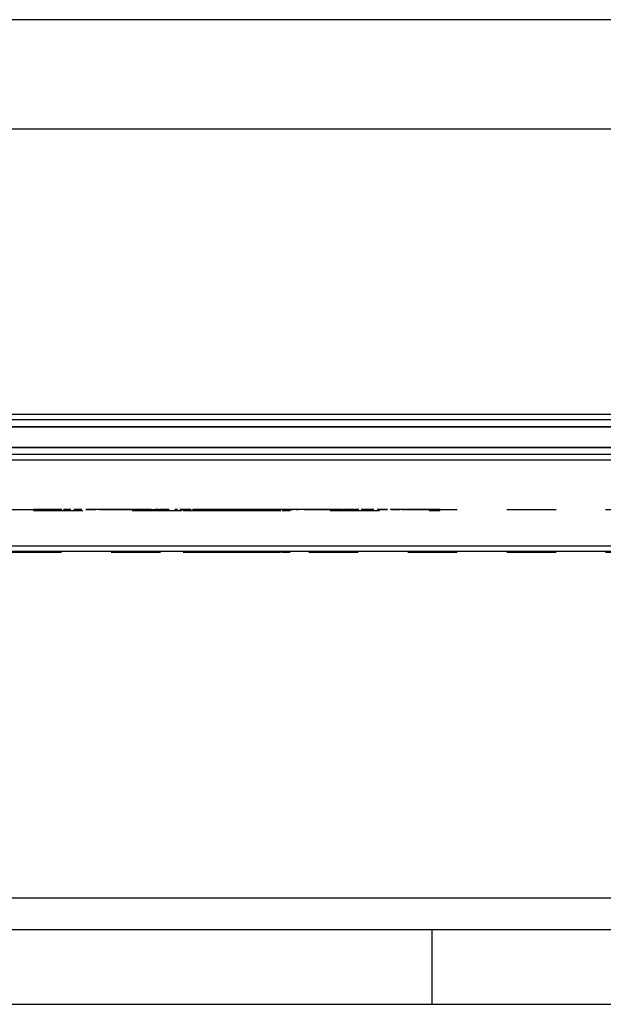
# Model space of a CAD drawing. Units: millimetres. Extents: x 0 to 841, y 0 to 594.
# Drawn here: x 195 to 250, y 0 to 92 of the extents above; entities that cross this region are included whole.
import ezdxf

# ---------------------------------------------------------------- set-up
doc = ezdxf.new("R2010")
doc.units = ezdxf.units.MM
doc.header["$LTSCALE"] = 46.255
doc.linetypes.add('HIDDEN', pattern=[0.2, 0.1, -0.1])
doc.layers.get('0').update_dxf_attribs({"linetype": 'CONTINUOUS'})
doc.layers.add('6_ALL_SURFS', color=7, linetype='CONTINUOUS')
doc.layers.add('7_ALL_FEATURES', color=7, linetype='CONTINUOUS')

msp = doc.modelspace()

# ---------------------------------------------------------------- linework, layer by layer
at = {"color": 7, "linetype": 'Continuous'}
for p, q in [((10.105, 9.956), (831.002, 10.001)), ((0, 7), (834, 7)), ((234, 7), (234, 0)), ((0, 0), (841, 0))]:
    msp.add_line(p, q, dxfattribs=at)
at = {"layer": '6_ALL_SURFS', "color": 8, "linetype": 'HIDDEN'}
for p, q in [((196.797, 46.307), (196.755, 46.307)), ((196.755, 46.307), (196.797, 46.307)), ((196.755, 46.307), (196.797, 46.307)), ((196.797, 46.307), (196.755, 46.307)), ((196.797, 46.307), (196.755, 46.307)), ((196.755, 46.307), (196.797, 46.307)), ((196.755, 46.307), (196.797, 46.307)), ((196.797, 46.307), (196.755, 46.307)), ((197.046, 46.307), (196.921, 46.307)), ((196.921, 46.307), (197.046, 46.307)), ((196.921, 46.307), (197.046, 46.307)), ((197.046, 46.307), (196.921, 46.307)), ((197.046, 46.307), (196.921, 46.307)), ((196.921, 46.307), (197.046, 46.307)), ((196.921, 46.307), (197.046, 46.307)), ((197.046, 46.307), (196.921, 46.307)), ((197.845, 46.307), (197.045, 46.307)), ((197.045, 46.307), (197.845, 46.307)), ((197.845, 46.307), (197.045, 46.307)), ((197.045, 46.307), (197.845, 46.307)), ((197.943, 46.307), (197.148, 46.307)), ((197.148, 46.307), (197.943, 46.307)), ((197.943, 46.307), (197.148, 46.307)), ((197.148, 46.307), (197.943, 46.307)), ((197.943, 46.307), (197.148, 46.307)), ((197.148, 46.307), (197.943, 46.307)), ((197.943, 46.307), (197.148, 46.307)), ((197.148, 46.307), (197.943, 46.307)), ((197.5, 46.307), (197.293, 46.307)), ((197.293, 46.307), (197.5, 46.307)), ((197.293, 46.307), (197.5, 46.307)), ((197.5, 46.307), (197.293, 46.307)), ((197.5, 46.307), (197.293, 46.307)), ((197.293, 46.307), (197.5, 46.307)), ((197.293, 46.307), (197.5, 46.307)), ((197.5, 46.307), (197.293, 46.307)), ((198.237, 46.307), (197.454, 46.307)), ((197.454, 46.307), (198.237, 46.307)), ((198.237, 46.307), (197.454, 46.307)), ((197.454, 46.307), (198.237, 46.307)), ((198.237, 46.307), (197.454, 46.307)), ((197.454, 46.307), (198.237, 46.307)), ((198.237, 46.307), (197.454, 46.307)), ((197.454, 46.307), (198.237, 46.307)), ((198.121, 46.307), (197.621, 46.307)), ((197.621, 46.307), (198.121, 46.307)), ((198.121, 46.307), (197.621, 46.307)), ((197.621, 46.307), (198.121, 46.307)), ((198.12, 46.307), (197.623, 46.307)), ((197.623, 46.307), (198.12, 46.307)), ((198.12, 46.307), (197.623, 46.307)), ((197.623, 46.307), (198.12, 46.307)), ((198.316, 46.307), (197.819, 46.307)), ((197.819, 46.307), (198.316, 46.307)), ((198.316, 46.307), (197.819, 46.307)), ((197.819, 46.307), (198.316, 46.307)), ((198.312, 46.307), (197.823, 46.307)), ((197.823, 46.307), (198.312, 46.307)), ((198.312, 46.307), (197.823, 46.307)), ((197.823, 46.307), (198.312, 46.307)), ((198.155, 46.307), (197.868, 46.307)), ((197.868, 46.307), (198.155, 46.307)), ((197.868, 46.307), (198.155, 46.307)), ((198.155, 46.307), (197.868, 46.307)), ((198.155, 46.307), (197.868, 46.307)), ((197.868, 46.307), (198.155, 46.307)), ((197.868, 46.307), (198.155, 46.307)), ((198.155, 46.307), (197.868, 46.307)), ((198.721, 46.307), (197.961, 46.307)), ((197.961, 46.307), (198.721, 46.307)), ((198.721, 46.307), (197.961, 46.307)), ((197.961, 46.307), (198.721, 46.307)), ((198.721, 46.307), (197.961, 46.307)), ((197.961, 46.307), (198.721, 46.307)), ((198.721, 46.307), (197.961, 46.307)), ((197.961, 46.307), (198.721, 46.307)), ((198.701, 46.307), (198.212, 46.307)), ((198.212, 46.307), (198.701, 46.307)), ((198.701, 46.307), (198.212, 46.307)), ((198.212, 46.307), (198.701, 46.307)), ((198.695, 46.307), (198.219, 46.307)), ((198.219, 46.307), (198.695, 46.307)), ((198.695, 46.307), (198.219, 46.307)), ((198.219, 46.307), (198.695, 46.307)), ((199.002, 46.307), (198.638, 46.307)), ((198.638, 46.307), (199.002, 46.307)), ((198.638, 46.307), (199.002, 46.307)), ((199.002, 46.307), (198.638, 46.307)), ((199.002, 46.307), (198.638, 46.307)), ((198.638, 46.307), (199.002, 46.307)), ((198.638, 46.307), (199.002, 46.307)), ((199.002, 46.307), (198.638, 46.307)), ((199.393, 46.307), (198.662, 46.307)), ((198.662, 46.307), (199.393, 46.307)), ((199.393, 46.307), (198.662, 46.307)), ((198.662, 46.307), (199.393, 46.307)), ((199.393, 46.307), (198.662, 46.307)), ((198.662, 46.307), (199.393, 46.307)), ((199.393, 46.307), (198.662, 46.307)), ((198.662, 46.307), (199.393, 46.307)), ((199.273, 46.307), (198.798, 46.307)), ((198.798, 46.307), (199.273, 46.307)), ((199.273, 46.307), (198.798, 46.307)), ((198.798, 46.307), (199.273, 46.307)), ((199.264, 46.307), (198.807, 46.307)), ((198.807, 46.307), (199.264, 46.307)), ((199.264, 46.307), (198.807, 46.307)), ((198.807, 46.307), (199.264, 46.307)), ((200.244, 46.307), (199.551, 46.307)), ((199.551, 46.307), (200.244, 46.307)), ((200.244, 46.307), (199.551, 46.307)), ((199.551, 46.307), (200.244, 46.307)), ((200.244, 46.307), (199.551, 46.307)), ((199.551, 46.307), (200.244, 46.307)), ((200.244, 46.307), (199.551, 46.307)), ((199.551, 46.307), (200.244, 46.307)), ((200.026, 46.307), (199.569, 46.307)), ((199.569, 46.307), (200.026, 46.307)), ((200.026, 46.307), (199.569, 46.307)), ((199.569, 46.307), (200.026, 46.307)), ((200.014, 46.307), (199.581, 46.307)), ((199.581, 46.307), (200.014, 46.307)), ((200.014, 46.307), (199.581, 46.307)), ((199.581, 46.307), (200.014, 46.307)), ((200.032, 46.307), (199.596, 46.307)), ((199.596, 46.307), (200.032, 46.307)), ((199.596, 46.307), (200.032, 46.307)), ((200.032, 46.307), (199.596, 46.307)), ((200.032, 46.307), (199.596, 46.307)), ((199.596, 46.307), (200.032, 46.307)), ((199.596, 46.307), (200.032, 46.307)), ((200.032, 46.307), (199.596, 46.307)), ((200.951, 46.307), (200.518, 46.307)), ((200.518, 46.307), (200.951, 46.307)), ((200.951, 46.307), (200.518, 46.307)), ((200.518, 46.307), (200.951, 46.307)), ((200.937, 46.307), (200.532, 46.307)), ((200.532, 46.307), (200.937, 46.307)), ((200.937, 46.307), (200.532, 46.307)), ((200.532, 46.307), (200.937, 46.307)), ((201.264, 46.307), (200.617, 46.307)), ((200.617, 46.307), (201.264, 46.307)), ((201.264, 46.307), (200.617, 46.307)), ((200.617, 46.307), (201.264, 46.307)), ((201.264, 46.307), (200.617, 46.307)), ((200.617, 46.307), (201.264, 46.307)), ((201.264, 46.307), (200.617, 46.307)), ((200.617, 46.307), (201.264, 46.307)), ((201.235, 46.307), (200.731, 46.307)), ((200.731, 46.307), (201.235, 46.307)), ((200.731, 46.307), (201.235, 46.307)), ((201.235, 46.307), (200.731, 46.307)), ((201.235, 46.307), (200.731, 46.307)), ((200.731, 46.307), (201.235, 46.307)), ((200.731, 46.307), (201.235, 46.307)), ((201.235, 46.307), (200.731, 46.307)), ((202.038, 46.307), (201.633, 46.307)), ((201.633, 46.307), (202.038, 46.307)), ((202.038, 46.307), (201.633, 46.307)), ((201.633, 46.307), (202.038, 46.307)), ((202.021, 46.307), (201.65, 46.307)), ((201.65, 46.307), (202.021, 46.307)), ((202.021, 46.307), (201.65, 46.307)), ((201.65, 46.307), (202.021, 46.307)), ((202.443, 46.307), (201.849, 46.307)), ((201.849, 46.307), (202.443, 46.307)), ((202.443, 46.307), (201.849, 46.307)), ((201.849, 46.307), (202.443, 46.307)), ((202.443, 46.307), (201.849, 46.307)), ((201.849, 46.307), (202.443, 46.307)), ((202.443, 46.307), (201.849, 46.307)), ((201.849, 46.307), (202.443, 46.307)), ((202.596, 46.307), (202.031, 46.307)), ((202.031, 46.307), (202.596, 46.307)), ((202.031, 46.307), (202.596, 46.307)), ((202.596, 46.307), (202.031, 46.307)), ((202.596, 46.307), (202.031, 46.307)), ((202.031, 46.307), (202.596, 46.307)), ((202.031, 46.307), (202.596, 46.307)), ((202.596, 46.307), (202.031, 46.307)), ((203.275, 46.307), (202.903, 46.307)), ((202.903, 46.307), (203.275, 46.307)), ((203.275, 46.307), (202.903, 46.307)), ((202.903, 46.307), (203.275, 46.307)), ((203.257, 46.307), (202.922, 46.307)), ((202.922, 46.307), (203.257, 46.307)), ((203.257, 46.307), (202.922, 46.307)), ((202.922, 46.307), (203.257, 46.307)), ((203.768, 46.307), (203.233, 46.307)), ((203.233, 46.307), (203.768, 46.307)), ((203.768, 46.307), (203.233, 46.307)), ((203.233, 46.307), (203.768, 46.307)), ((203.768, 46.307), (203.233, 46.307)), ((203.233, 46.307), (203.768, 46.307)), ((203.768, 46.307), (203.233, 46.307)), ((203.233, 46.307), (203.768, 46.307)), ((204.102, 46.307), (203.48, 46.307)), ((203.48, 46.307), (204.102, 46.307)), ((203.48, 46.307), (204.102, 46.307)), ((204.102, 46.307), (203.48, 46.307)), ((204.102, 46.307), (203.48, 46.307)), ((203.48, 46.307), (204.102, 46.307)), ((203.48, 46.307), (204.102, 46.307)), ((204.102, 46.307), (203.48, 46.307)), ((204.649, 46.307), (204.314, 46.307)), ((204.314, 46.307), (204.649, 46.307)), ((204.649, 46.307), (204.314, 46.307)), ((204.314, 46.307), (204.649, 46.307)), ((204.628, 46.307), (204.335, 46.307)), ((204.335, 46.307), (204.628, 46.307)), ((204.628, 46.307), (204.335, 46.307)), ((204.335, 46.307), (204.628, 46.307)), ((205.224, 46.307), (204.754, 46.307)), ((204.754, 46.307), (205.224, 46.307)), ((205.224, 46.307), (204.754, 46.307)), ((204.754, 46.307), (205.224, 46.307)), ((205.224, 46.307), (204.754, 46.307)), ((204.754, 46.307), (205.224, 46.307)), ((205.224, 46.307), (204.754, 46.307)), ((204.754, 46.307), (205.224, 46.307)), ((205.735, 46.307), (205.064, 46.307)), ((205.064, 46.307), (205.735, 46.307)), ((205.064, 46.307), (205.735, 46.307)), ((205.735, 46.307), (205.064, 46.307)), ((205.735, 46.307), (205.064, 46.307)), ((205.064, 46.307), (205.735, 46.307)), ((205.064, 46.307), (205.735, 46.307)), ((205.735, 46.307), (205.064, 46.307)), ((206.144, 46.307), (205.85, 46.307)), ((205.85, 46.307), (206.144, 46.307)), ((206.144, 46.307), (205.85, 46.307)), ((205.85, 46.307), (206.144, 46.307)), ((206.122, 46.307), (205.872, 46.307)), ((205.872, 46.307), (206.122, 46.307)), ((206.122, 46.307), (205.872, 46.307)), ((205.872, 46.307), (206.122, 46.307)), ((206.795, 46.307), (206.395, 46.307)), ((206.395, 46.307), (206.795, 46.307)), ((206.795, 46.307), (206.395, 46.307)), ((206.395, 46.307), (206.795, 46.307)), ((206.795, 46.307), (206.395, 46.307)), ((206.395, 46.307), (206.795, 46.307)), ((206.795, 46.307), (206.395, 46.307)), ((206.395, 46.307), (206.795, 46.307)), ((207.478, 46.307), (206.765, 46.307)), ((206.765, 46.307), (207.478, 46.307)), ((206.765, 46.307), (207.478, 46.307)), ((207.478, 46.307), (206.765, 46.307)), ((207.478, 46.307), (206.765, 46.307)), ((206.765, 46.307), (207.478, 46.307)), ((206.765, 46.307), (207.478, 46.307)), ((207.478, 46.307), (206.765, 46.307)), ((207.745, 46.307), (207.495, 46.307)), ((207.495, 46.307), (207.745, 46.307)), ((207.745, 46.307), (207.495, 46.307)), ((207.495, 46.307), (207.745, 46.307)), ((207.721, 46.307), (207.518, 46.307)), ((207.518, 46.307), (207.721, 46.307)), ((207.721, 46.307), (207.518, 46.307)), ((207.518, 46.307), (207.721, 46.307)), ((208.465, 46.307), (208.139, 46.307)), ((208.139, 46.307), (208.465, 46.307)), ((208.465, 46.307), (208.139, 46.307)), ((208.139, 46.307), (208.465, 46.307)), ((208.465, 46.307), (208.139, 46.307)), ((208.139, 46.307), (208.465, 46.307)), ((208.465, 46.307), (208.139, 46.307)), ((208.139, 46.307), (208.465, 46.307)), ((209.311, 46.307), (208.564, 46.307)), ((208.564, 46.307), (209.311, 46.307)), ((208.564, 46.307), (209.311, 46.307)), ((209.311, 46.307), (208.564, 46.307)), ((209.311, 46.307), (208.564, 46.307)), ((208.564, 46.307), (209.311, 46.307)), ((208.564, 46.307), (209.311, 46.307)), ((209.311, 46.307), (208.564, 46.307)), ((209.433, 46.307), (209.229, 46.307)), ((209.229, 46.307), (209.433, 46.307)), ((209.433, 46.307), (209.229, 46.307)), ((209.229, 46.307), (209.433, 46.307)), ((209.408, 46.307), (209.254, 46.307)), ((209.254, 46.307), (209.408, 46.307)), ((209.408, 46.307), (209.254, 46.307)), ((209.254, 46.307), (209.408, 46.307)), ((210.214, 46.307), (209.967, 46.307)), ((209.967, 46.307), (210.214, 46.307)), ((210.214, 46.307), (209.967, 46.307)), ((209.967, 46.307), (210.214, 46.307)), ((210.214, 46.307), (209.967, 46.307)), ((209.967, 46.307), (210.214, 46.307)), ((210.214, 46.307), (209.967, 46.307)), ((209.967, 46.307), (210.214, 46.307)), ((211.215, 46.307), (210.443, 46.307)), ((210.443, 46.307), (211.215, 46.307)), ((210.443, 46.307), (211.215, 46.307)), ((211.215, 46.307), (210.443, 46.307)), ((211.215, 46.307), (210.443, 46.307)), ((210.443, 46.307), (211.215, 46.307)), ((210.443, 46.307), (211.215, 46.307)), ((211.215, 46.307), (210.443, 46.307)), ((211.19, 46.307), (211.036, 46.307)), ((211.036, 46.307), (211.19, 46.307)), ((211.19, 46.307), (211.036, 46.307)), ((211.036, 46.307), (211.19, 46.307)), ((211.165, 46.307), (211.061, 46.307)), ((211.061, 46.307), (211.165, 46.307)), ((211.165, 46.307), (211.061, 46.307)), ((211.061, 46.307), (211.165, 46.307)), ((212.024, 46.307), (211.857, 46.307)), ((211.857, 46.307), (212.024, 46.307)), ((212.024, 46.307), (211.857, 46.307)), ((211.857, 46.307), (212.024, 46.307)), ((212.024, 46.307), (211.857, 46.307)), ((211.857, 46.307), (212.024, 46.307)), ((212.024, 46.307), (211.857, 46.307)), ((211.857, 46.307), (212.024, 46.307)), ((213.169, 46.307), (212.379, 46.307)), ((212.379, 46.307), (213.169, 46.307)), ((212.379, 46.307), (213.169, 46.307)), ((213.169, 46.307), (212.379, 46.307)), ((213.169, 46.307), (212.379, 46.307)), ((212.379, 46.307), (213.169, 46.307)), ((212.379, 46.307), (213.169, 46.307)), ((213.169, 46.307), (212.379, 46.307)), ((212.997, 46.307), (212.893, 46.307)), ((212.893, 46.307), (212.997, 46.307)), ((212.997, 46.307), (212.893, 46.307)), ((212.893, 46.307), (212.997, 46.307)), ((212.972, 46.307), (212.919, 46.307)), ((212.919, 46.307), (212.972, 46.307)), ((212.972, 46.307), (212.919, 46.307)), ((212.919, 46.307), (212.972, 46.307)), ((213.874, 46.307), (213.791, 46.307)), ((213.791, 46.307), (213.874, 46.307)), ((213.874, 46.307), (213.791, 46.307)), ((213.791, 46.307), (213.874, 46.307)), ((213.874, 46.307), (213.791, 46.307)), ((213.791, 46.307), (213.874, 46.307)), ((213.874, 46.307), (213.791, 46.307)), ((213.791, 46.307), (213.874, 46.307)), ((215.151, 46.307), (214.352, 46.307)), ((214.352, 46.307), (215.151, 46.307)), ((214.352, 46.307), (215.151, 46.307)), ((215.151, 46.307), (214.352, 46.307)), ((215.151, 46.307), (214.352, 46.307)), ((214.352, 46.307), (215.151, 46.307)), ((214.352, 46.307), (215.151, 46.307)), ((215.151, 46.307), (214.352, 46.307)), ((214.835, 46.307), (214.783, 46.307)), ((214.783, 46.307), (214.835, 46.307)), ((214.835, 46.307), (214.783, 46.307)), ((214.783, 46.307), (214.835, 46.307)), ((217.139, 46.307), (216.34, 46.307)), ((216.34, 46.307), (217.139, 46.307)), ((216.34, 46.307), (217.139, 46.307)), ((217.139, 46.307), (216.34, 46.307)), ((217.139, 46.307), (216.34, 46.307)), ((216.34, 46.307), (217.139, 46.307)), ((216.34, 46.307), (217.139, 46.307)), ((217.139, 46.307), (216.34, 46.307)), ((216.656, 46.307), (216.708, 46.307)), ((216.708, 46.307), (216.656, 46.307)), ((216.656, 46.307), (216.708, 46.307)), ((216.708, 46.307), (216.656, 46.307)), ((217.616, 46.307), (217.7, 46.307)), ((217.7, 46.307), (217.616, 46.307)), ((217.616, 46.307), (217.7, 46.307)), ((217.7, 46.307), (217.616, 46.307)), ((217.616, 46.307), (217.7, 46.307)), ((217.7, 46.307), (217.616, 46.307)), ((217.616, 46.307), (217.7, 46.307)), ((217.7, 46.307), (217.616, 46.307)), ((219.112, 46.307), (218.322, 46.307)), ((218.322, 46.307), (219.112, 46.307)), ((218.322, 46.307), (219.112, 46.307)), ((219.112, 46.307), (218.322, 46.307)), ((219.112, 46.307), (218.322, 46.307)), ((218.322, 46.307), (219.112, 46.307)), ((218.322, 46.307), (219.112, 46.307)), ((219.112, 46.307), (218.322, 46.307)), ((218.493, 46.307), (218.597, 46.307)), ((218.597, 46.307), (218.493, 46.307)), ((218.493, 46.307), (218.597, 46.307)), ((218.597, 46.307), (218.493, 46.307)), ((218.519, 46.307), (218.571, 46.307)), ((218.571, 46.307), (218.519, 46.307)), ((218.519, 46.307), (218.571, 46.307)), ((218.571, 46.307), (218.519, 46.307)), ((219.467, 46.307), (219.633, 46.307)), ((219.633, 46.307), (219.467, 46.307)), ((219.467, 46.307), (219.633, 46.307)), ((219.633, 46.307), (219.467, 46.307)), ((219.467, 46.307), (219.633, 46.307)), ((219.633, 46.307), (219.467, 46.307)), ((219.467, 46.307), (219.633, 46.307)), ((219.633, 46.307), (219.467, 46.307)), ((221.048, 46.307), (220.276, 46.307)), ((220.276, 46.307), (221.048, 46.307)), ((220.276, 46.307), (221.048, 46.307)), ((221.048, 46.307), (220.276, 46.307)), ((221.048, 46.307), (220.276, 46.307)), ((220.276, 46.307), (221.048, 46.307)), ((220.276, 46.307), (221.048, 46.307)), ((221.048, 46.307), (220.276, 46.307)), ((220.301, 46.307), (220.455, 46.307)), ((220.455, 46.307), (220.301, 46.307)), ((220.301, 46.307), (220.455, 46.307)), ((220.455, 46.307), (220.301, 46.307)), ((220.326, 46.307), (220.43, 46.307)), ((220.43, 46.307), (220.326, 46.307)), ((220.326, 46.307), (220.43, 46.307)), ((220.43, 46.307), (220.326, 46.307)), ((221.277, 46.307), (221.524, 46.307)), ((221.524, 46.307), (221.277, 46.307)), ((221.277, 46.307), (221.524, 46.307)), ((221.524, 46.307), (221.277, 46.307)), ((221.277, 46.307), (221.524, 46.307)), ((221.524, 46.307), (221.277, 46.307)), ((221.277, 46.307), (221.524, 46.307)), ((221.524, 46.307), (221.277, 46.307)), ((222.058, 46.307), (222.261, 46.307)), ((222.261, 46.307), (222.058, 46.307)), ((222.058, 46.307), (222.261, 46.307)), ((222.261, 46.307), (222.058, 46.307)), ((222.082, 46.307), (222.237, 46.307)), ((222.237, 46.307), (222.082, 46.307)), ((222.082, 46.307), (222.237, 46.307)), ((222.237, 46.307), (222.082, 46.307)), ((222.926, 46.307), (222.179, 46.307)), ((222.179, 46.307), (222.926, 46.307)), ((222.179, 46.307), (222.926, 46.307)), ((222.926, 46.307), (222.179, 46.307)), ((222.926, 46.307), (222.179, 46.307)), ((222.179, 46.307), (222.926, 46.307)), ((222.179, 46.307), (222.926, 46.307)), ((222.926, 46.307), (222.179, 46.307)), ((223.026, 46.307), (223.351, 46.307)), ((223.351, 46.307), (223.026, 46.307)), ((223.026, 46.307), (223.351, 46.307)), ((223.351, 46.307), (223.026, 46.307)), ((223.026, 46.307), (223.351, 46.307)), ((223.351, 46.307), (223.026, 46.307)), ((223.026, 46.307), (223.351, 46.307)), ((223.351, 46.307), (223.026, 46.307)), ((223.746, 46.307), (223.996, 46.307)), ((223.996, 46.307), (223.746, 46.307)), ((223.746, 46.307), (223.996, 46.307)), ((223.996, 46.307), (223.746, 46.307)), ((223.769, 46.307), (223.973, 46.307)), ((223.973, 46.307), (223.769, 46.307)), ((223.769, 46.307), (223.973, 46.307)), ((223.973, 46.307), (223.769, 46.307)), ((224.726, 46.307), (224.013, 46.307)), ((224.013, 46.307), (224.726, 46.307)), ((224.013, 46.307), (224.726, 46.307)), ((224.726, 46.307), (224.013, 46.307)), ((224.726, 46.307), (224.013, 46.307)), ((224.013, 46.307), (224.726, 46.307)), ((224.013, 46.307), (224.726, 46.307)), ((224.726, 46.307), (224.013, 46.307)), ((224.695, 46.307), (225.095, 46.307)), ((225.095, 46.307), (224.695, 46.307)), ((224.695, 46.307), (225.095, 46.307)), ((225.095, 46.307), (224.695, 46.307)), ((224.695, 46.307), (225.095, 46.307)), ((225.095, 46.307), (224.695, 46.307)), ((224.695, 46.307), (225.095, 46.307)), ((225.095, 46.307), (224.695, 46.307)), ((225.347, 46.307), (225.641, 46.307)), ((225.641, 46.307), (225.347, 46.307)), ((225.347, 46.307), (225.641, 46.307)), ((225.641, 46.307), (225.347, 46.307)), ((225.369, 46.307), (225.619, 46.307)), ((225.619, 46.307), (225.369, 46.307)), ((225.369, 46.307), (225.619, 46.307)), ((225.619, 46.307), (225.369, 46.307)), ((226.427, 46.307), (225.756, 46.307)), ((225.756, 46.307), (226.427, 46.307)), ((225.756, 46.307), (226.427, 46.307)), ((226.427, 46.307), (225.756, 46.307)), ((226.427, 46.307), (225.756, 46.307)), ((225.756, 46.307), (226.427, 46.307)), ((225.756, 46.307), (226.427, 46.307)), ((226.427, 46.307), (225.756, 46.307)), ((226.267, 46.307), (226.737, 46.307)), ((226.737, 46.307), (226.267, 46.307)), ((226.267, 46.307), (226.737, 46.307)), ((226.737, 46.307), (226.267, 46.307)), ((226.267, 46.307), (226.737, 46.307)), ((226.737, 46.307), (226.267, 46.307)), ((226.267, 46.307), (226.737, 46.307)), ((226.737, 46.307), (226.267, 46.307)), ((226.842, 46.307), (227.177, 46.307)), ((227.177, 46.307), (226.842, 46.307)), ((226.842, 46.307), (227.177, 46.307)), ((227.177, 46.307), (226.842, 46.307)), ((226.862, 46.307), (227.156, 46.307)), ((227.156, 46.307), (226.862, 46.307)), ((226.862, 46.307), (227.156, 46.307)), ((227.156, 46.307), (226.862, 46.307)), ((228.011, 46.307), (227.389, 46.307)), ((227.389, 46.307), (228.011, 46.307)), ((227.389, 46.307), (228.011, 46.307)), ((228.011, 46.307), (227.389, 46.307)), ((228.011, 46.307), (227.389, 46.307)), ((227.389, 46.307), (228.011, 46.307)), ((227.389, 46.307), (228.011, 46.307)), ((228.011, 46.307), (227.389, 46.307)), ((227.723, 46.307), (228.258, 46.307)), ((228.258, 46.307), (227.723, 46.307)), ((227.723, 46.307), (228.258, 46.307)), ((228.258, 46.307), (227.723, 46.307)), ((227.723, 46.307), (228.258, 46.307)), ((228.258, 46.307), (227.723, 46.307)), ((227.723, 46.307), (228.258, 46.307)), ((228.258, 46.307), (227.723, 46.307)), ((228.216, 46.307), (228.587, 46.307)), ((228.587, 46.307), (228.216, 46.307)), ((228.216, 46.307), (228.587, 46.307)), ((228.587, 46.307), (228.216, 46.307)), ((228.234, 46.307), (228.569, 46.307)), ((228.569, 46.307), (228.234, 46.307)), ((228.234, 46.307), (228.569, 46.307)), ((228.569, 46.307), (228.234, 46.307)), ((229.46, 46.307), (228.895, 46.307)), ((228.895, 46.307), (229.46, 46.307)), ((228.895, 46.307), (229.46, 46.307)), ((229.46, 46.307), (228.895, 46.307)), ((229.46, 46.307), (228.895, 46.307)), ((228.895, 46.307), (229.46, 46.307)), ((228.895, 46.307), (229.46, 46.307)), ((229.46, 46.307), (228.895, 46.307)), ((229.048, 46.307), (229.642, 46.307)), ((229.642, 46.307), (229.048, 46.307)), ((229.048, 46.307), (229.642, 46.307)), ((229.642, 46.307), (229.048, 46.307)), ((229.048, 46.307), (229.642, 46.307)), ((229.642, 46.307), (229.048, 46.307)), ((229.048, 46.307), (229.642, 46.307)), ((229.642, 46.307), (229.048, 46.307)), ((229.453, 46.307), (229.857, 46.307)), ((229.857, 46.307), (229.453, 46.307)), ((229.453, 46.307), (229.857, 46.307)), ((229.857, 46.307), (229.453, 46.307)), ((229.469, 46.307), (229.841, 46.307)), ((229.841, 46.307), (229.469, 46.307)), ((229.469, 46.307), (229.841, 46.307)), ((229.841, 46.307), (229.469, 46.307)), ((230.227, 46.307), (230.874, 46.307)), ((230.874, 46.307), (230.227, 46.307)), ((230.227, 46.307), (230.874, 46.307)), ((230.874, 46.307), (230.227, 46.307)), ((230.227, 46.307), (230.874, 46.307)), ((230.874, 46.307), (230.227, 46.307)), ((230.227, 46.307), (230.874, 46.307)), ((230.874, 46.307), (230.227, 46.307)), ((230.76, 46.307), (230.256, 46.307)), ((230.256, 46.307), (230.76, 46.307)), ((230.256, 46.307), (230.76, 46.307)), ((230.76, 46.307), (230.256, 46.307)), ((230.76, 46.307), (230.256, 46.307)), ((230.256, 46.307), (230.76, 46.307)), ((230.256, 46.307), (230.76, 46.307)), ((230.76, 46.307), (230.256, 46.307)), ((230.54, 46.307), (230.973, 46.307)), ((230.973, 46.307), (230.54, 46.307)), ((230.54, 46.307), (230.973, 46.307)), ((230.973, 46.307), (230.54, 46.307)), ((230.554, 46.307), (230.959, 46.307)), ((230.959, 46.307), (230.554, 46.307)), ((230.554, 46.307), (230.959, 46.307)), ((230.959, 46.307), (230.554, 46.307)), ((231.247, 46.307), (231.94, 46.307)), ((231.94, 46.307), (231.247, 46.307)), ((231.247, 46.307), (231.94, 46.307)), ((231.94, 46.307), (231.247, 46.307)), ((231.247, 46.307), (231.94, 46.307)), ((231.94, 46.307), (231.247, 46.307)), ((231.247, 46.307), (231.94, 46.307)), ((231.94, 46.307), (231.247, 46.307)), ((231.894, 46.307), (231.459, 46.307)), ((231.459, 46.307), (231.894, 46.307)), ((231.459, 46.307), (231.894, 46.307)), ((231.894, 46.307), (231.459, 46.307)), ((231.894, 46.307), (231.459, 46.307)), ((231.459, 46.307), (231.894, 46.307)), ((231.459, 46.307), (231.894, 46.307)), ((231.894, 46.307), (231.459, 46.307)), ((231.465, 46.307), (231.921, 46.307)), ((231.921, 46.307), (231.465, 46.307)), ((231.465, 46.307), (231.921, 46.307)), ((231.921, 46.307), (231.465, 46.307)), ((231.477, 46.307), (231.91, 46.307)), ((231.91, 46.307), (231.477, 46.307)), ((231.477, 46.307), (231.91, 46.307)), ((231.91, 46.307), (231.477, 46.307)), ((232.098, 46.307), (232.829, 46.307)), ((232.829, 46.307), (232.098, 46.307)), ((232.098, 46.307), (232.829, 46.307)), ((232.829, 46.307), (232.098, 46.307)), ((232.098, 46.307), (232.829, 46.307)), ((232.829, 46.307), (232.098, 46.307)), ((232.098, 46.307), (232.829, 46.307)), ((232.829, 46.307), (232.098, 46.307)), ((232.217, 46.307), (232.693, 46.307)), ((232.693, 46.307), (232.217, 46.307)), ((232.217, 46.307), (232.693, 46.307)), ((232.693, 46.307), (232.217, 46.307)), ((232.227, 46.307), (232.683, 46.307)), ((232.683, 46.307), (232.227, 46.307)), ((232.227, 46.307), (232.683, 46.307)), ((232.683, 46.307), (232.227, 46.307)), ((232.852, 46.307), (232.489, 46.307)), ((232.489, 46.307), (232.852, 46.307)), ((232.489, 46.307), (232.852, 46.307)), ((232.852, 46.307), (232.489, 46.307)), ((232.852, 46.307), (232.489, 46.307)), ((232.489, 46.307), (232.852, 46.307)), ((232.489, 46.307), (232.852, 46.307)), ((232.852, 46.307), (232.489, 46.307)), ((232.769, 46.307), (233.53, 46.307)), ((233.53, 46.307), (232.769, 46.307)), ((232.769, 46.307), (233.53, 46.307)), ((233.53, 46.307), (232.769, 46.307)), ((232.769, 46.307), (233.53, 46.307)), ((233.53, 46.307), (232.769, 46.307)), ((232.769, 46.307), (233.53, 46.307)), ((233.53, 46.307), (232.769, 46.307)), ((232.789, 46.307), (233.279, 46.307)), ((233.279, 46.307), (232.789, 46.307)), ((232.789, 46.307), (233.279, 46.307)), ((233.279, 46.307), (232.789, 46.307)), ((232.796, 46.307), (233.272, 46.307)), ((233.272, 46.307), (232.796, 46.307)), ((232.796, 46.307), (233.272, 46.307)), ((233.272, 46.307), (232.796, 46.307)), ((233.175, 46.307), (233.672, 46.307)), ((233.672, 46.307), (233.175, 46.307)), ((233.175, 46.307), (233.672, 46.307)), ((233.672, 46.307), (233.175, 46.307)), ((233.179, 46.307), (233.668, 46.307)), ((233.668, 46.307), (233.179, 46.307)), ((233.179, 46.307), (233.668, 46.307)), ((233.668, 46.307), (233.179, 46.307)), ((233.254, 46.307), (234.037, 46.307)), ((234.037, 46.307), (233.254, 46.307)), ((233.254, 46.307), (234.037, 46.307)), ((234.037, 46.307), (233.254, 46.307)), ((233.254, 46.307), (234.037, 46.307)), ((234.037, 46.307), (233.254, 46.307)), ((233.254, 46.307), (234.037, 46.307)), ((234.037, 46.307), (233.254, 46.307)), ((233.623, 46.307), (233.336, 46.307)), ((233.336, 46.307), (233.623, 46.307)), ((233.336, 46.307), (233.623, 46.307)), ((233.623, 46.307), (233.336, 46.307)), ((233.623, 46.307), (233.336, 46.307)), ((233.336, 46.307), (233.623, 46.307)), ((233.336, 46.307), (233.623, 46.307)), ((233.623, 46.307), (233.336, 46.307)), ((233.369, 46.307), (233.869, 46.307)), ((233.869, 46.307), (233.369, 46.307)), ((233.369, 46.307), (233.869, 46.307)), ((233.869, 46.307), (233.369, 46.307)), ((233.371, 46.307), (233.868, 46.307)), ((233.868, 46.307), (233.371, 46.307)), ((233.371, 46.307), (233.868, 46.307)), ((233.868, 46.307), (233.371, 46.307)), ((233.547, 46.307), (234.343, 46.307)), ((234.343, 46.307), (233.547, 46.307)), ((233.547, 46.307), (234.343, 46.307)), ((234.343, 46.307), (233.547, 46.307)), ((233.547, 46.307), (234.343, 46.307)), ((234.343, 46.307), (233.547, 46.307)), ((233.547, 46.307), (234.343, 46.307)), ((234.343, 46.307), (233.547, 46.307)), ((233.645, 46.307), (234.445, 46.307)), ((234.445, 46.307), (233.645, 46.307)), ((233.645, 46.307), (234.445, 46.307)), ((234.445, 46.307), (233.645, 46.307)), ((234.197, 46.307), (233.99, 46.307)), ((233.99, 46.307), (234.197, 46.307)), ((233.99, 46.307), (234.197, 46.307)), ((234.197, 46.307), (233.99, 46.307)), ((234.197, 46.307), (233.99, 46.307)), ((233.99, 46.307), (234.197, 46.307)), ((233.99, 46.307), (234.197, 46.307)), ((234.197, 46.307), (233.99, 46.307)), ((234.57, 46.307), (234.445, 46.307)), ((234.445, 46.307), (234.57, 46.307)), ((234.445, 46.307), (234.57, 46.307)), ((234.57, 46.307), (234.445, 46.307)), ((234.57, 46.307), (234.445, 46.307)), ((234.445, 46.307), (234.57, 46.307)), ((234.445, 46.307), (234.57, 46.307)), ((234.57, 46.307), (234.445, 46.307)), ((234.694, 46.307), (234.736, 46.307)), ((234.736, 46.307), (234.694, 46.307)), ((234.736, 46.307), (234.694, 46.307)), ((234.694, 46.307), (234.736, 46.307)), ((234.694, 46.307), (234.736, 46.307)), ((234.736, 46.307), (234.694, 46.307)), ((234.736, 46.307), (234.694, 46.307)), ((234.694, 46.307), (234.736, 46.307))]:
    msp.add_line(p, q, dxfattribs=at)
at = {"layer": '7_ALL_FEATURES', "color": 7, "linetype": 'Continuous'}
for p, q in [((310.745, 92.133), (120.745, 92.133)), ((310.745, 54.682), (120.745, 54.682)), ((310.745, 54.016), (120.745, 54.016)), ((310.745, 52.098), (120.745, 52.098)), ((310.745, 51.432), (120.745, 51.432)), ((310.745, 42.357), (120.745, 42.357))]:
    msp.add_line(p, q, dxfattribs=at)
at = {"layer": '7_ALL_FEATURES', "color": 9, "linetype": 'Continuous'}
for p, q in [((310.745, 92.115), (120.745, 92.115)), ((310.745, 81.89), (120.745, 81.89)), ((310.745, 55.182), (120.745, 55.182)), ((310.745, 54.049), (120.745, 54.049)), ((310.745, 52.065), (120.745, 52.065)), ((310.745, 50.932), (120.745, 50.932)), ((310.745, 42.857), (120.745, 42.857))]:
    msp.add_line(p, q, dxfattribs=at)
at = {"layer": '7_ALL_FEATURES', "color": 8, "linetype": 'HIDDEN'}
for p, q in [((120.745, 46.307), (310.745, 46.307)), ((196.745, 46.307), (196.745, 46.207)), ((196.745, 46.307), (196.745, 46.207)), ((234.745, 46.307), (196.745, 46.307)), ((234.745, 46.307), (196.745, 46.307)), ((196.745, 46.207), (234.745, 46.207)), ((196.745, 46.207), (234.745, 46.207)), ((210.745, 46.307), (210.745, 46.207)), ((220.745, 46.307), (210.745, 46.307)), ((210.745, 46.207), (220.745, 46.207)), ((220.473, 46.307), (211.018, 46.307)), ((211.018, 46.307), (211.018, 46.207)), ((211.018, 46.207), (220.473, 46.207)), ((211.654, 46.307), (211.654, 46.207)), ((213.846, 46.307), (211.654, 46.307)), ((211.654, 46.207), (212.118, 46.207)), ((212.118, 46.307), (212.118, 46.207)), ((212.118, 46.207), (213.846, 46.207)), ((213.846, 46.307), (213.846, 46.207)), ((214.233, 46.207), (214.233, 46.307)), ((215.216, 46.307), (214.234, 46.307)), ((214.235, 46.207), (214.238, 46.207)), ((214.238, 46.307), (214.238, 46.207)), ((214.238, 46.207), (214.448, 46.207)), ((214.448, 46.307), (214.448, 46.207)), ((214.448, 46.207), (215.065, 46.207)), ((214.67, 46.207), (214.67, 46.307)), ((214.703, 46.307), (214.67, 46.307)), ((214.67, 46.207), (214.808, 46.207)), ((214.698, 46.207), (214.698, 46.307)), ((214.698, 46.307), (214.902, 46.307)), ((214.699, 46.207), (214.864, 46.207)), ((215.065, 46.307), (214.703, 46.307)), ((214.703, 46.307), (214.703, 46.207)), ((214.808, 46.307), (214.808, 46.207)), ((214.808, 46.207), (216.293, 46.207)), ((214.864, 46.307), (214.864, 46.207)), ((214.864, 46.207), (215.345, 46.207)), ((214.902, 46.307), (215.288, 46.307)), ((214.902, 46.307), (214.902, 46.207)), ((215.065, 46.307), (215.065, 46.207)), ((215.11, 46.207), (215.11, 46.307)), ((215.11, 46.307), (215.912, 46.307)), ((215.11, 46.207), (215.152, 46.207)), ((215.152, 46.307), (215.152, 46.207)), ((215.152, 46.207), (215.472, 46.207)), ((216.347, 46.307), (215.216, 46.307)), ((215.216, 46.307), (215.216, 46.207)), ((216.077, 46.307), (215.288, 46.307)), ((215.288, 46.307), (215.288, 46.207)), ((215.345, 46.307), (215.345, 46.207)), ((215.345, 46.207), (215.746, 46.207)), ((215.472, 46.307), (215.472, 46.207)), ((215.472, 46.207), (215.777, 46.207)), ((216.238, 46.307), (215.692, 46.307)), ((215.692, 46.307), (215.692, 46.207)), ((215.692, 46.207), (216.323, 46.207)), ((215.746, 46.307), (215.746, 46.207)), ((215.746, 46.207), (216.077, 46.207)), ((215.777, 46.307), (215.777, 46.207)), ((215.777, 46.207), (215.918, 46.207)), ((215.912, 46.307), (215.918, 46.307)), ((215.912, 46.307), (215.912, 46.207)), ((215.918, 46.207), (215.918, 46.307)), ((216.077, 46.307), (216.077, 46.207)), ((216.357, 46.307), (216.238, 46.307)), ((216.238, 46.307), (216.238, 46.207)), ((216.293, 46.307), (216.293, 46.207)), ((216.293, 46.207), (216.357, 46.207)), ((216.323, 46.307), (216.323, 46.207)), ((216.323, 46.207), (216.489, 46.207)), ((216.885, 46.307), (216.347, 46.307)), ((216.347, 46.307), (216.347, 46.207)), ((216.357, 46.207), (216.357, 46.307)), ((216.489, 46.307), (216.489, 46.207)), ((216.489, 46.207), (216.937, 46.207)), ((216.937, 46.307), (216.627, 46.307)), ((216.627, 46.307), (216.627, 46.207)), ((216.627, 46.207), (217.174, 46.207)), ((217.174, 46.307), (216.885, 46.307)), ((216.885, 46.307), (216.885, 46.207)), ((216.937, 46.307), (216.937, 46.207)), ((217.174, 46.307), (217.174, 46.207)), ((217.645, 46.307), (217.645, 46.207)), ((219.836, 46.307), (217.645, 46.307)), ((217.645, 46.207), (218.109, 46.207)), ((218.109, 46.307), (218.109, 46.207)), ((218.109, 46.207), (219.836, 46.207)), ((219.836, 46.307), (219.836, 46.207)), ((220.473, 46.307), (220.473, 46.207)), ((220.745, 46.307), (220.745, 46.207)), ((234.745, 46.307), (234.745, 46.207)), ((234.745, 46.307), (234.745, 46.207)), ((120.745, 42.307), (310.745, 42.307)), ((220.745, 42.307), (210.745, 42.307)), ((210.745, 42.307), (220.745, 42.307)), ((220.473, 42.307), (211.018, 42.307)), ((211.018, 42.307), (220.473, 42.307)), ((212.118, 42.307), (211.654, 42.307)), ((211.654, 42.307), (213.846, 42.307)), ((213.846, 42.307), (212.118, 42.307)), ((214.238, 42.307), (215.216, 42.307)), ((214.448, 42.307), (214.238, 42.307)), ((215.065, 42.307), (214.448, 42.307)), ((214.808, 42.307), (214.67, 42.307)), ((214.902, 42.307), (214.7, 42.307)), ((214.703, 42.307), (215.065, 42.307)), ((216.293, 42.307), (214.808, 42.307)), ((214.864, 42.307), (215.345, 42.307)), ((215.288, 42.307), (214.902, 42.307)), ((215.912, 42.307), (215.11, 42.307)), ((215.152, 42.307), (215.472, 42.307)), ((215.216, 42.307), (216.347, 42.307)), ((216.077, 42.307), (215.288, 42.307)), ((215.345, 42.307), (215.746, 42.307)), ((215.472, 42.307), (215.777, 42.307)), ((215.692, 42.307), (216.238, 42.307)), ((216.323, 42.307), (215.692, 42.307)), ((215.746, 42.307), (216.077, 42.307)), ((215.777, 42.307), (215.918, 42.307)), ((216.238, 42.307), (216.354, 42.307)), ((216.323, 42.307), (216.489, 42.307)), ((216.347, 42.307), (216.885, 42.307)), ((216.937, 42.307), (216.489, 42.307)), ((216.627, 42.307), (216.937, 42.307)), ((216.627, 42.307), (217.174, 42.307)), ((216.885, 42.307), (217.174, 42.307)), ((218.109, 42.307), (217.645, 42.307)), ((217.645, 42.307), (219.836, 42.307)), ((219.836, 42.307), (218.109, 42.307))]:
    msp.add_line(p, q, dxfattribs=at)

doc.saveas('drawing.dxf')
